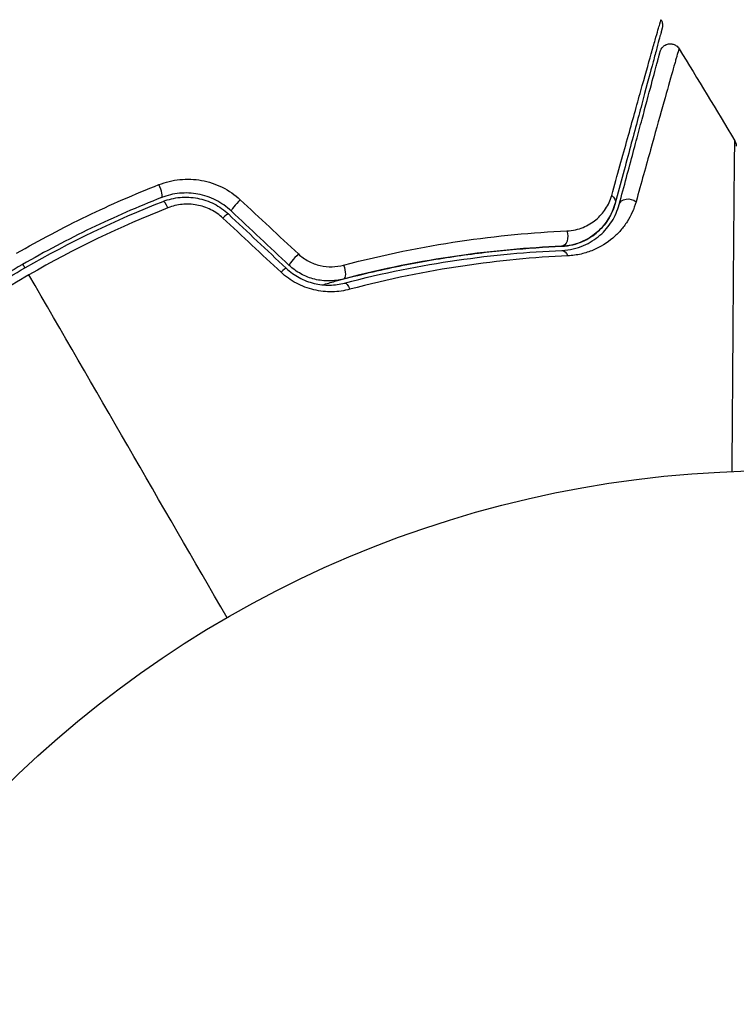
# Model space of a CAD drawing. Units: millimetres. Extents: x -4328 to 5566, y -5789 to 4745.
# Drawn here: x 4147 to 4181, y -2388 to -2340 of the extents above; entities that cross this region are included whole.
import ezdxf

# ---------------------------------------------------------------- set-up
doc = ezdxf.new("R2010")
doc.units = ezdxf.units.MM
doc.header["$LTSCALE"] = 20
doc.layers.add('2d', color=230, linetype='Continuous')
doc.layers.add('EN16630-TrainingSpace_Hatch', color=20, linetype='Continuous')

msp = doc.modelspace()

# ---------------------------------------------------------------- hatches: boundary and pattern name
at = {"layer": 'EN16630-TrainingSpace_Hatch'}
h = msp.add_hatch(dxfattribs=at)
h.set_pattern_fill('ANSI31', color=256, scale=100)
h.set_pattern_definition([(45, (0, 0), (-224.5064030267288, 224.5064030267288), [])])
h.paths.add_polyline_path([(2602.057320939693, 2367.148604956142, 0.4142135623730947), (2510.550969993584, 2708.654955902251), (1090.488516901468, 3528.528395461068, 0.414213562373095), (748.9821659553586, 3437.022044514959), (-375.0449330231115, 1490.150000000005), (-1085.549220127132, 1490.150000000005, 0.9144962318482653), (-3828.008564343226, 1244.697165063215, 0.1343357914413458), (-3635.471742967025, 541.0042784568673, 0.1343366956652518), (-3828.011064417683, -162.6928348072252, 0.9144947704098909), (-1085.552501592343, -408.149999999996), (-233.0717967697121, -408.1499999999951, 0.06644253626464805), (-101.933762533394, -390.6464414134359), (702.9066998875451, -1784.671014313732, 0.2171300928088506), (534.0943396629409, -1905.079415247883), (143.9943396629428, -2580.752435280504), (46.71247301636686, -2749.249570967514, 0.427967490482801), (-1000.000000000002, -3748.15794757905, 0.4283513094997541), (48.00844752300304, -4747.004877276703, 0.7865814829891545), (1937.039486894761, -4289.15794757905, 0.1435561999208644), (1778.763280585241, -3749.249570967513), (1875.045147231816, -3582.484486088072), (2005.792435979273, -3356.023539025598, 0.8804130090838347), (2989.744636894764, -3230.364208973855, 0.5338536853391808), (2299.348440168834, -2768.033928468345, 0.2550748241459615), (2174.638796285695, -2563.573064301766), (1898.645984195807, -2404.228539947268), (4316.189745873293, -2404.228539947269, 0.4142135623730951), (4566.189745873293, -2154.228539947269), (4566.189745873293, -1593.928539950299, 0.4142135623730951), (4316.189745873293, -1343.928539950299), (2348.839452362012, -1343.928539950298, 0.04135733654613646), (2331.219032429511, -1306.590704867407), (1406.120986955033, 295.726111877055)])

# ---------------------------------------------------------------- linework, layer by layer
at = {"layer": '2d'}
msp.add_circle((4183.039486894761, -2415.078973789521), 53.00000000000003, dxfattribs=at)
for centre, major_axis, ratio, start_param, end_param in [((4153.201385587674, -2348.432750712325), (-0.1823133263975902, 0.4655769012927934), 0.2197331592492576, 3.141592653574934, 4.968787605034511), ((4153.638937571026, -2349.550135275427), (-0.1823133263968521, 0.4655769012930829), 0.2137829558774906, -1.318873302475258, -7.858602657506708e-12), ((4157.084513459209, -2349.181949105985), (0.3424336832695687, 0.3643338751230199), 0.1070568522540932, 1.173424840696529, 3.141592653591053), ((4156.262672619363, -2350.056350406281), (0.3424336832692939, 0.3643338751232756), 0.1176238192156409, -5.229594535194337e-12, 1.210530731122624), ((4159.870002591801, -2351.800001855154), (0.3424336832695221, 0.3643338751230636), 0.08481132902178715, 1.143201097382335, 3.141592653589885), ((4159.048161751956, -2352.67440315545), (0.342433683269154, 0.3643338751234085), 0.0956367503076978, -1.047162356826448e-11, 1.180470910124395)]:
    msp.add_ellipse(centre, major_axis=major_axis, ratio=ratio, start_param=start_param, end_param=end_param, dxfattribs=at)
at = {"layer": '2d', "extrusion": (0, 0, -1)}
for centre, major_axis, ratio, start_param, end_param in [((4174.785264870331, -2349.050481831069), (-0.4829629131443507, 0.1294095225519467), 0.7506336212271009, 2.068527696901794, 3.141592653587771), ((4175.94437586188, -2349.361064685188), (-0.482962913144416, 0.1294095225517027), 0.7762395277737559, -1.304512053934559e-12, 2.095817436137474), ((4172.658345349208, -2350.753247208435), (-0.02058910420506146, 0.4995759089346943), 0.6470672980949455, 1.089452871715687, 3.141592653592484), ((4162.029331476394, -2352.348653078534), (-0.1269856394665629, 0.4836058802054573), 0.3754402138387786, 1.275340666819146, 3.141592653585068), ((4162.334097011117, -2353.509307191023), (-0.1269856394676251, 0.4836058802051785), 0.3650478863313026, 1.157962614684038e-12, 1.280832773904331)]:
    msp.add_ellipse(centre, major_axis=major_axis, ratio=ratio, start_param=start_param, end_param=end_param, dxfattribs=at)
at = {"layer": '2d', "extrusion": (0, 0, -0.9999999999999999)}
msp.add_ellipse((4172.707759199297, -2351.952229389877), major_axis=(-0.02058910420389969, 0.4995759089347422), ratio=0.6269011854906126, start_param=-9.308109838457312e-13, end_param=1.098062156898114, dxfattribs=at)
at = {"layer": '2d'}
for points, knots in [([(4175.101200541283, -2348.793724351284), (4175.374549944047, -2347.80844207374), (4175.629116483289, -2346.892020297446), (4176.098108926114, -2345.206288802727), (4176.312588961458, -2344.43682351463), (4176.696073838769, -2343.064664242254), (4176.865165026848, -2342.461660096664), (4177.07717821296, -2341.709591641378), (4177.140115071284, -2341.487129764229), (4177.248586343367, -2341.105608370228), (4177.294329067075, -2340.945813573449), (4177.367862297816, -2340.691562286596), (4177.395655071557, -2340.597097704525), (4177.422899498501, -2340.507864629315), (4177.429570613576, -2340.486874521337), (4177.437889650529, -2340.46311807112), (4177.439411914079, -2340.456303171726), (4177.451612607448, -2340.412265155397), (4177.459514627615, -2340.384759337092), (4177.470154825424, -2340.346971708335), (4177.473577254332, -2340.334715924579), (4177.477992439852, -2340.318785798145), (4177.479206030875, -2340.314305763643), (4177.479171829851, -2340.31423207093)], [0, 0, 0, 0, 0.004583747636102275, 0.004583747636102275, 0.00916749527220455, 0.00916749527220455, 0.01375124290830682, 0.01375124290830682, 0.01604311672635796, 0.01604311672635796, 0.0183349905444091, 0.0183349905444091, 0.02062686436246024, 0.02062686436246024, 0.02177280127148581, 0.02177280127148581, 0.02291873818051137, 0.02291873818051137, 0.02750248581661365, 0.02750248581661365, 0.03208623345271593, 0.03208623345271593, 0.03605724513297322, 0.03605724513297322, 0.03605724513297322, 0.03605724513297322]), ([(4177.479180222297, -2340.314250543863), (4177.507742387904, -2340.359965288939), (4177.529083429772, -2340.411006200948), (4177.550041286963, -2340.499084985122), (4177.554607886612, -2340.535880593514), (4177.555399928548, -2340.595200918367), (4177.554151830578, -2340.617963546827), (4177.54853428385, -2340.663440150678), (4177.544076695894, -2340.686307582127), (4177.538104459927, -2340.708596270188)], [1.833504162592902e-06, 1.833504162592902e-06, 1.833504162592902e-06, 1.833504162592902e-06, 0.0161729701379632, 0.0161729701379632, 0.02716319134873777, 0.02716319134873777, 0.03397065396475175, 0.03397065396475175, 0.04090986577187267, 0.04090986577187267, 0.04090986577187267, 0.04090986577187267]), ([(4177.538104459933, -2340.708596270166), (4177.538104459931, -2340.708596270175), (4177.536941267485, -2340.712937363478), (4177.532738914157, -2340.728620759615), (4177.529476343109, -2340.740796840528), (4177.519425410046, -2340.778307433382), (4177.512123297056, -2340.805559290062), (4177.500360928311, -2340.849457047836), (4177.498341913243, -2340.85699211465), (4177.492554014982, -2340.878592845029), (4177.487182596846, -2340.898639250425), (4177.463941008247, -2340.985378039924), (4177.438955194906, -2341.078626364781), (4177.371316550971, -2341.331057220501), (4177.328661349788, -2341.490248598526), (4177.226648262151, -2341.870966624621), (4177.167138944596, -2342.093058421262), (4176.965484758374, -2342.845642089796), (4176.803703457506, -2343.449418124354), (4176.4356886176, -2344.822868204821), (4176.229366503298, -2345.592872818124), (4175.777576123666, -2347.278977469279), (4175.532062016347, -2348.195248591765), (4175.268227783477, -2349.179891353619)], [0.03687715587917052, 0.03687715587917052, 0.03687715587917052, 0.03687715587917052, 0.04076650988883835, 0.04076650988883835, 0.04529612209870927, 0.04529612209870927, 0.0498257343085802, 0.0498257343085802, 0.05095813736104793, 0.05095813736104793, 0.05209054041351566, 0.05209054041351566, 0.05435534651845114, 0.05435534651845114, 0.05662015262338659, 0.05662015262338659, 0.05888495872832206, 0.05888495872832206, 0.06341457093819297, 0.06341457093819297, 0.06794418314806389, 0.06794418314806389, 0.0724737953579348, 0.0724737953579348, 0.0724737953579348, 0.0724737953579348]), ([(4175.461412948735, -2349.231655162639), (4175.702545467209, -2348.331736352335), (4175.927309393383, -2347.492905960144), (4176.236968293139, -2346.337243213238), (4176.335244701299, -2345.970470664801), (4176.520364317129, -2345.279594853044), (4176.607379630663, -2344.954849281901), (4176.850882508274, -2344.046084170865), (4176.989975252984, -2343.526982980644), (4177.157937299984, -2342.900140087497), (4177.207118624692, -2342.716592884903), (4177.269476130311, -2342.483871505699), (4177.288369485427, -2342.41336054448), (4177.321776352848, -2342.288684417943), (4177.336346318367, -2342.234308566363), (4177.373537971589, -2342.095507426919), (4177.389649328889, -2342.035379022898), (4177.400183082696, -2341.996066518494), (4177.401696918617, -2341.990416805926), (4177.406082408149, -2341.974049936174), (4177.408214325848, -2341.966093511004), (4177.418279557706, -2341.92852955432), (4177.424013640581, -2341.907129665698), (4177.432411893755, -2341.875786958157), (4177.435234945792, -2341.865251184519), (4177.43897556009, -2341.851291021911), (4177.440043240693, -2341.847306383654), (4177.440043240706, -2341.847306383603)], [8.49837472194074e-17, 8.49837472194074e-17, 8.49837472194074e-17, 8.49837472194074e-17, 0.004425641699866686, 0.004425641699866686, 0.006638462549799984, 0.006638462549799984, 0.008851283399733281, 0.008851283399733281, 0.01327692509959988, 0.01327692509959988, 0.01548974594953318, 0.01548974594953318, 0.01659615637449983, 0.01659615637449983, 0.01770256679946648, 0.01770256679946648, 0.01991538764939979, 0.01991538764939979, 0.02102179807436644, 0.02102179807436644, 0.02212820849933309, 0.02212820849933309, 0.02655385019919969, 0.02655385019919969, 0.03097949189906629, 0.03097949189906629, 0.03492313920848462, 0.03492313920848462, 0.03492313920848462, 0.03492313920848462]), ([(4178.34849653451, -2341.714117019645), (4178.348531420771, -2341.714171997619), (4178.34743268014, -2341.71820966371), (4178.343532768483, -2341.73223939757), (4178.34058068474, -2341.742786503453), (4178.331714857451, -2341.774200422076), (4178.325573983037, -2341.795672790209), (4178.31496304313, -2341.833311247137), (4178.312729532463, -2341.841280683602), (4178.308176970713, -2341.857672267861), (4178.306548821832, -2341.863210018191), (4178.292601871201, -2341.904549818137), (4178.274052173655, -2341.965645895421), (4178.232965276402, -2342.105464627233), (4178.217057265168, -2342.160107045242), (4178.180895960361, -2342.285191133229), (4178.160591866748, -2342.355811518908), (4178.093967318797, -2342.58855738149), (4178.041835393356, -2342.771913473292), (4177.864672131581, -2343.397891887573), (4177.718963238959, -2343.916035062466), (4177.380079732523, -2345.126050861554), (4177.186502227572, -2345.819370532225), (4176.757312711112, -2347.35998339839), (4176.523465642048, -2348.200942173769), (4176.273375115146, -2349.101527215515)], [0.03575527600971772, 0.03575527600971772, 0.03575527600971772, 0.03575527600971772, 0.03969315912918574, 0.03969315912918574, 0.04410351014353971, 0.04410351014353971, 0.04851386115789369, 0.04851386115789369, 0.04961644891148218, 0.04961644891148218, 0.05071903666507067, 0.05071903666507067, 0.05292421217224765, 0.05292421217224765, 0.05402679992583615, 0.05402679992583615, 0.05512938767942464, 0.05512938767942464, 0.05733456318660163, 0.05733456318660163, 0.0617449142009556, 0.0617449142009556, 0.06615526521530958, 0.06615526521530958, 0.07056561622966355, 0.07056561622966355, 0.07056561622966355, 0.07056561622966355]), ([(4177.440043240701, -2341.847306383623), (4177.447393338737, -2341.819875444311), (4177.457195756032, -2341.792778160599), (4177.480775976722, -2341.741770640641), (4177.494538188291, -2341.717520978127), (4177.539900336805, -2341.651124970489), (4177.577064671699, -2341.611881672423), (4177.660764400965, -2341.547753443001), (4177.708326804997, -2341.522081644845), (4177.807869058205, -2341.487305049463), (4177.861070308155, -2341.477773535104), (4177.9664946195, -2341.475828402317), (4178.020011255993, -2341.483390914529), (4178.120768589905, -2341.514471867014), (4178.169245598177, -2341.538371673656), (4178.266397509541, -2341.607271676565), (4178.313632465846, -2341.657626981287), (4178.348496437149, -2341.714117317819)], [0, 0, 0, 0, 0.008550898029358657, 0.008550898029358657, 0.01685827561581091, 0.01685827561581091, 0.03267461872703444, 0.03267461872703444, 0.0484909598290795, 0.0484909598290795, 0.06430729897005268, 0.06430729897005268, 0.08012363608833042, 0.08012363608833042, 0.09593997101169194, 0.09593997101169194, 0.1158547626153916, 0.1158547626153916, 0.1158547626153916, 0.1158547626153916]), ([(4180.910647256538, -2362.121745370781), (4180.918596907276, -2360.968791582105), (4180.926391567572, -2359.845919729996), (4180.944740074814, -2357.235172556886), (4180.955068224167, -2355.793756569286), (4180.974975472531, -2353.104253234118), (4180.984547390682, -2351.855108930924), (4180.998237972671, -2350.175678453583), (4181.002696714435, -2349.647883660316), (4181.01112143316, -2348.693868778482), (4181.015111580768, -2348.264583436363), (4181.022536260622, -2347.517053055733), (4181.025993589423, -2347.198647740523), (4181.032208478335, -2346.69796168595), (4181.034976384528, -2346.515930451033), (4181.037716193292, -2346.399891517522), (4181.038229725241, -2346.38210237541), (4181.039184741501, -2346.357651796696), (4181.039447747862, -2346.352236555878), (4181.039590231098, -2346.331638502836), (4181.039698356833, -2346.318514295914), (4181.040020759373, -2346.282185733891), (4181.040218458918, -2346.262379704864), (4181.04065515322, -2346.213936831497), (4181.040803310027, -2346.194845653006), (4181.040975550161, -2346.170300448872), (4181.041008080686, -2346.163398882894), (4181.040978657724, -2346.163329533269)], [0.001704887006249689, 0.001704887006249689, 0.001704887006249689, 0.001704887006249689, 0.005984382256838065, 0.005984382256838065, 0.01196876451367612, 0.01196876451367612, 0.01795314677051418, 0.01795314677051418, 0.02094533789893321, 0.02094533789893321, 0.02393752902735224, 0.02393752902735224, 0.02692972015577128, 0.02692972015577128, 0.02992191128419031, 0.02992191128419031, 0.03066995906629507, 0.03066995906629507, 0.03141800684839983, 0.03141800684839983, 0.03291410241260935, 0.03291410241260935, 0.03590629354102838, 0.03590629354102838, 0.04189067579786647, 0.04189067579786647, 0.04697372526449514, 0.04697372526449514, 0.04697372526449514, 0.04697372526449514]), ([(4181.040995924825, -2346.163372541518), (4181.068515243132, -2346.209763563484), (4181.088683046385, -2346.261320144662), (4181.10358318583, -2346.331108856015), (4181.106332947742, -2346.348361403352), (4181.109950637695, -2346.382439826208), (4181.110882382342, -2346.399327911317), (4181.110960570665, -2346.416157369198)], [3.487533730897092e-06, 3.487533730897092e-06, 3.487533730897092e-06, 3.487533730897092e-06, 0.01618516602427516, 0.01618516602427516, 0.02141196873268361, 0.02141196873268361, 0.02646613894569717, 0.02646613894569717, 0.02646613894569717, 0.02646613894569717]), ([(4153.254109553687, -2348.275930386342), (4153.578218183424, -2348.148478480387), (4153.913646697309, -2348.066889376181), (4154.434332952512, -2348.014014432672), (4154.61147465384, -2348.008364182888), (4154.960883239639, -2348.021668303465), (4155.134479033594, -2348.040391903909), (4155.479496992245, -2348.102305482338), (4155.652137238119, -2348.145911912223), (4155.98933629236, -2348.257481219156), (4156.152331296973, -2348.324718860407), (4156.624870687685, -2348.560056099202), (4156.921109615771, -2348.764598264783), (4157.181068650686, -2349.007149975181)], [0, 0, 0, 0, 0.001056816789263062, 0.001056816789263062, 0.001585225183894593, 0.001585225183894593, 0.002113633578526124, 0.002113633578526124, 0.002642041973157656, 0.002642041973157656, 0.003170450367789187, 0.003170450367789187, 0.004227267157052256, 0.004227267157052256, 0.004227267157052256, 0.004227267157052256]), ([(4146.382953678533, -2351.587995829677), (4147.487589513457, -2350.95023403302), (4148.629502524107, -2350.346777249326), (4150.926004771812, -2349.2410489431), (4152.084986414493, -2348.735674307714), (4153.254109553687, -2348.275930386342)], [0.007671513150372207, 0.007671513150372207, 0.007671513150372207, 0.007671513150372207, 0.01147922991992965, 0.01147922991992965, 0.0152869466894871, 0.0152869466894871, 0.0152869466894871, 0.0152869466894871]), ([(4153.38369891407, -2348.898327613617), (4152.240394223361, -2349.346029552158), (4151.107006133675, -2349.838882427368), (4148.861289384644, -2350.918797719947), (4147.744694661108, -2351.508897214), (4145.585839356921, -2352.756941639451), (4144.537456613467, -2353.417396675217), (4142.500588059737, -2354.80898200593), (4141.512123825905, -2355.540112219691), (4140.553260057905, -2356.305984941046)], [0, 0, 0, 0, 0.003759823729910344, 0.003759823729910344, 0.007519647459820686, 0.007519647459820686, 0.01127947118973103, 0.01127947118973103, 0.01503929491964137, 0.01503929491964137, 0.01503929491964137, 0.01503929491964137]), ([(4156.74207977594, -2349.546282981108), (4156.520024391192, -2349.337575395892), (4156.266764785159, -2349.160346533352), (4155.727740941782, -2348.887131630765), (4155.434060891345, -2348.787767669577), (4154.990914821761, -2348.704910719527), (4154.842312341772, -2348.687839828712), (4154.54327498932, -2348.674529831542), (4154.391665982826, -2348.678487674115), (4153.946387929188, -2348.721441779791), (4153.660015984492, -2348.790125758867), (4153.38369891407, -2348.898327613617)], [0, 0, 0, 0, 0.0009191005698816077, 0.0009191005698816077, 0.001838201139763215, 0.001838201139763215, 0.00229775142470402, 0.00229775142470402, 0.002757301709644823, 0.002757301709644823, 0.003676402279526432, 0.003676402279526432, 0.003676402279526432, 0.003676402279526432]), ([(4153.456624244629, -2349.084558374136), (4153.718202718081, -2348.982127945399), (4153.995053879335, -2348.916640317144), (4154.412977426099, -2348.877909828125), (4154.552937362108, -2348.874718508156), (4154.834215673792, -2348.888148168857), (4154.976351087189, -2348.905044843557), (4155.253624210053, -2348.958165708753), (4155.389653717849, -2348.994320093765), (4155.656522288396, -2349.085776992599), (4155.788347875845, -2349.141613930946), (4156.167838556084, -2349.335398034898), (4156.397955326045, -2349.497317446747), (4156.605106302632, -2349.692016531157)], [1.734723475976807e-18, 1.734723475976807e-18, 1.734723475976807e-18, 1.734723475976807e-18, 0.0008534808594764579, 0.0008534808594764579, 0.001280221289214683, 0.001280221289214683, 0.001706961718952908, 0.001706961718952908, 0.002133702148691134, 0.002133702148691134, 0.002560442578429358, 0.002560442578429358, 0.003413923437905809, 0.003413923437905809, 0.003413923437905809, 0.003413923437905809]), ([(4172.935341700287, -2350.510149605769), (4173.224696683598, -2350.49717823526), (4173.483007660951, -2350.434420440886), (4173.954510329052, -2350.242917462285), (4174.160562848469, -2350.116060724171), (4174.521671365963, -2349.815963772326), (4174.678305216195, -2349.640406368508), (4174.934325806882, -2349.249049915305), (4175.034476919191, -2349.034228269262), (4175.101200541283, -2348.793724351284)], [0, 0, 0, 0, 0.001127880495081376, 0.001127880495081376, 0.002255760990162753, 0.002255760990162753, 0.003383641485244129, 0.003383641485244129, 0.004511521980325506, 0.004511521980325506, 0.004511521980325506, 0.004511521980325506]), ([(4140.6780779622, -2356.462255510147), (4141.634819092032, -2355.698078202389), (4142.625141418126, -2354.965430208131), (4144.162917903548, -2353.915848337552), (4144.685379637311, -2353.573515548953), (4145.742960803082, -2352.909073309247), (4146.276019173076, -2352.588192884708), (4148.962110156241, -2351.039370891787), (4151.177419464937, -2349.977062713959), (4153.456624244629, -2349.084558374136)], [0, 0, 0, 0, 0.003743031185101172, 0.003743031185101172, 0.005614546777651759, 0.005614546777651759, 0.007486062370202346, 0.007486062370202346, 0.01497212474040469, 0.01497212474040469, 0.01497212474040469, 0.01497212474040469]), ([(4156.343285065661, -2349.890221794652), (4156.168223064166, -2349.726895715374), (4155.973436331316, -2349.591666945176), (4155.544738642218, -2349.377125859493), (4155.31672917981, -2349.301570250998), (4154.965649497507, -2349.237769072295), (4154.845838208989, -2349.224675583499), (4154.609155688598, -2349.215456714834), (4154.491521937395, -2349.219101940778), (4154.140634336878, -2349.254133659959), (4153.908806404169, -2349.310236811987), (4153.689883574458, -2349.396337222184)], [3.878959614448864e-18, 3.878959614448864e-18, 3.878959614448864e-18, 3.878959614448864e-18, 0.0007126910889759626, 0.0007126910889759626, 0.001425382177951921, 0.001425382177951921, 0.001781727722439898, 0.001781727722439898, 0.002138073266927875, 0.002138073266927875, 0.002850764355903819, 0.002850764355903819, 0.002850764355903819, 0.002850764355903819]), ([(4172.678934453411, -2351.252823117366), (4172.874926785248, -2351.244745653119), (4173.054819009926, -2351.217195127912), (4173.390869889672, -2351.135789840409), (4173.547637077037, -2351.081379101843), (4173.982461710973, -2350.889797972641), (4174.224059019925, -2350.726875940849), (4174.638916669124, -2350.355391399691), (4174.812163082901, -2350.144910750927), (4175.090523959416, -2349.690447020952), (4175.196869384337, -2349.446204524749), (4175.268227783477, -2349.179891353619)], [7.949501638480627e-18, 7.949501638480627e-18, 7.949501638480627e-18, 7.949501638480627e-18, 0.0007934137763325011, 0.0007934137763325011, 0.001586827552664994, 0.001586827552664994, 0.00317365510532998, 0.00317365510532998, 0.004760482657994966, 0.004760482657994966, 0.006347310210659951, 0.006347310210659951, 0.006347310210659951, 0.006347310210659951]), ([(4175.268227783477, -2349.179891353619), (4175.190342184868, -2349.470564364799), (4175.071695436935, -2349.731973975577), (4174.84133198135, -2350.089893413844), (4174.755030404208, -2350.203863524861), (4174.56747467416, -2350.415981346276), (4174.466172918723, -2350.514436475587), (4174.139477311594, -2350.786971904485), (4173.890593968727, -2350.939581702181), (4173.324717149506, -2351.166975263477), (4173.017413719958, -2351.238873315613), (4172.678934453411, -2351.252823117366)], [0, 0, 0, 0, 0.001221021016997752, 0.001221021016997752, 0.001831531525496628, 0.001831531525496628, 0.002442042033995504, 0.002442042033995504, 0.003663063050993255, 0.003663063050993255, 0.004884084067991007, 0.004884084067991007, 0.004884084067991007, 0.004884084067991007]), ([(4172.687170095093, -2351.452653480939), (4172.88531360854, -2351.444487359689), (4173.070477777302, -2351.417516076628), (4173.420072411066, -2351.33595020611), (4173.584917114492, -2351.280896030683), (4174.043436969948, -2351.085887886573), (4174.305381171082, -2350.916406394619), (4174.647120233742, -2350.618967288927), (4174.752304769374, -2350.512233570516), (4174.943173250639, -2350.288083315179), (4175.029344743341, -2350.170280848146), (4175.261251719001, -2349.799739505534), (4175.38125764566, -2349.530798826208), (4175.461412948735, -2349.231655162639)], [9.965227682168975e-18, 9.965227682168975e-18, 9.965227682168975e-18, 9.965227682168975e-18, 0.0008102091321092937, 0.0008102091321092937, 0.001620418264218577, 0.001620418264218577, 0.003240836528437151, 0.003240836528437151, 0.004051045660546439, 0.004051045660546439, 0.004861254792655727, 0.004861254792655727, 0.006481673056874301, 0.006481673056874301, 0.006481673056874301, 0.006481673056874301]), ([(4176.273375115146, -2349.101527215515), (4176.175311337576, -2349.454658428884), (4176.029567396548, -2349.772360526062), (4175.748988400636, -2350.209913331106), (4175.644873711004, -2350.348996798624), (4175.41454483458, -2350.613550507242), (4175.287635791511, -2350.73954473413), (4174.877202176094, -2351.089343028518), (4174.564431908552, -2351.287233192086), (4174.022162922128, -2351.51390835641), (4173.82796903633, -2351.57764625339), (4173.419672972392, -2351.67192144398), (4173.204866232855, -2351.70303337893), (4172.977221244605, -2351.713269599841)], [0, 0, 0, 0, 0.00172655916480238, 0.00172655916480238, 0.002589838747203572, 0.002589838747203572, 0.003453118329604764, 0.003453118329604764, 0.005179677494407156, 0.005179677494407156, 0.006042957076808355, 0.006042957076808355, 0.006906236659209554, 0.006906236659209554, 0.006906236659209554, 0.006906236659209554]), ([(4162.166054132128, -2352.16222903645), (4164.103065052647, -2351.648280752022), (4165.970224369041, -2351.274043967609), (4169.564313901024, -2350.741480707857), (4171.291774624011, -2350.583828369679), (4172.935341700287, -2350.510149605769)], [0, 0, 0, 0, 0.006375491500625714, 0.006375491500625714, 0.01275098300125143, 0.01275098300125143, 0.01275098300125143, 0.01275098300125143]), ([(4161.145739106882, -2353.109078696818), (4161.346358977486, -2353.051839107135), (4161.546869782895, -2352.996000505134), (4162.730758999012, -2352.67427360816), (4163.713709630524, -2352.440285460903), (4165.628459583564, -2352.043088357183), (4166.565471971854, -2351.878296279563), (4168.396010718784, -2351.607578618472), (4169.289573344754, -2351.501687740765), (4171.026997757171, -2351.340896612732), (4171.873090269143, -2351.286034506436), (4172.678934453411, -2351.252823117366)], [0.03841576922125611, 0.03841576922125611, 0.03841576922125611, 0.03841576922125611, 0.03907857985257044, 0.03907857985257044, 0.04233150224188386, 0.04233150224188386, 0.04558442463119728, 0.04558442463119728, 0.0488373470205107, 0.0488373470205107, 0.05209026940982412, 0.05209026940982412, 0.05209026940982412, 0.05209026940982412]), ([(4172.678934453411, -2351.252823117366), (4171.075030594901, -2351.318925071215), (4169.388285724868, -2351.466633848893), (4165.876694021632, -2351.974837803922), (4164.051342809873, -2352.334661515419), (4162.156317115861, -2352.832258958733)], [3.878959614448864e-18, 3.878959614448864e-18, 3.878959614448864e-18, 3.878959614448864e-18, 0.006239288829935839, 0.006239288829935839, 0.01247857765987167, 0.01247857765987167, 0.01247857765987167, 0.01247857765987167]), ([(4159.983886664448, -2351.622491065682), (4160.130975318343, -2351.759751218744), (4160.293041879859, -2351.875187969819), (4160.646456931889, -2352.063416160316), (4160.83466614288, -2352.133715988435), (4161.217266097609, -2352.223945712396), (4161.414280654181, -2352.244214343002), (4161.796291443606, -2352.237175327791), (4161.985509978179, -2352.210132926513), (4162.166054132128, -2352.16222903645)], [0, 0, 0, 0, 0.0005968736822663757, 0.0005968736822663757, 0.001193747364532751, 0.001193747364532751, 0.001790621046799127, 0.001790621046799127, 0.002387494729065503, 0.002387494729065503, 0.002387494729065503, 0.002387494729065503]), ([(4162.207111371648, -2353.025701310817), (4164.075327381006, -2352.535143577086), (4165.883826111264, -2352.176953841121), (4169.380789439835, -2351.668755101889), (4171.069656319456, -2351.519316342545), (4172.687170095093, -2351.452653480939)], [8.498374721940739e-18, 8.498374721940739e-18, 8.498374721940739e-18, 8.498374721940739e-18, 0.006114696967869403, 0.006114696967869403, 0.0122293939357388, 0.0122293939357388, 0.0122293939357388, 0.0122293939357388]), ([(4172.977221244605, -2351.713269599841), (4171.357569438929, -2351.786098410214), (4169.66521750948, -2351.941913340175), (4166.158324510779, -2352.46347454958), (4164.34337873312, -2352.828609459972), (4162.466959166998, -2353.326615221451)], [5.204170427930421e-18, 5.204170427930421e-18, 5.204170427930421e-18, 5.204170427930421e-18, 0.006155113023522491, 0.006155113023522491, 0.01231022604704498, 0.01231022604704498, 0.01231022604704498, 0.01231022604704498]), ([(4159.390595435224, -2352.310069280324), (4159.580614942603, -2352.488666672025), (4159.793185936036, -2352.641545471919), (4160.248265376725, -2352.88707136328), (4160.495433295788, -2352.981081034844), (4160.866037518921, -2353.070372257469), (4160.990494821079, -2353.092085855862), (4161.241130964968, -2353.119771803211), (4161.367790996268, -2353.125610065141), (4161.738321553678, -2353.119915122574), (4161.976760902439, -2353.086186931094), (4162.207111371648, -2353.025701310817)], [0, 0, 0, 0, 0.0007867516421528717, 0.0007867516421528717, 0.001573503284305743, 0.001573503284305743, 0.001966879105382178, 0.001966879105382178, 0.002360254926458611, 0.002360254926458611, 0.003147006568611479, 0.003147006568611479, 0.003147006568611479, 0.003147006568611479]), ([(4162.156317115861, -2352.832258958733), (4161.934775003904, -2352.890431673142), (4161.703602860302, -2352.921752275075), (4161.239633687721, -2352.926130473024), (4161.001804078684, -2352.898841694399), (4160.542485801328, -2352.785097647809), (4160.317554501618, -2352.698146869161), (4159.896397606462, -2352.468994548943), (4159.703171668406, -2352.329382968432), (4159.527568908532, -2352.164335730275)], [1.734723475976807e-18, 1.734723475976807e-18, 1.734723475976807e-18, 1.734723475976807e-18, 0.0007230960904556046, 0.0007230960904556046, 0.001446192180911207, 0.001446192180911207, 0.00216928827136681, 0.00216928827136681, 0.002892384361822413, 0.002892384361822413, 0.002892384361822413, 0.002892384361822413]), ([(4146.983955357339, -2352.628961272803), (4146.445469646585, -2352.939856142862), (4145.911060459523, -2353.261753247567), (4144.850617457369, -2353.928017258424), (4144.326806334943, -2354.271049759122), (4142.784731373259, -2355.322427485034), (4141.791374460741, -2356.055759559131), (4140.831456700059, -2356.820153439472)], [0.007483845811473685, 0.007483845811473685, 0.007483845811473685, 0.007483845811473685, 0.009340944198979018, 0.009340944198979018, 0.01119804258648435, 0.01119804258648435, 0.01491223936149502, 0.01491223936149502, 0.01491223936149502, 0.01491223936149502]), ([(4162.466959166998, -2353.326615221451), (4162.191549315398, -2353.399709584428), (4161.907791921518, -2353.440497550149), (4161.469136285969, -2353.448829831865), (4161.319663955063, -2353.442515196848), (4161.024331714164, -2353.411211120409), (4160.877863253742, -2353.386367121657), (4160.442230439948, -2353.283745455592), (4160.152695584155, -2353.175430040304), (4159.618931918621, -2352.891226657644), (4159.369459999117, -2352.713791431657), (4159.146231181849, -2352.505491966953)], [1.734723475976807e-18, 1.734723475976807e-18, 1.734723475976807e-18, 1.734723475976807e-18, 0.0009068560014995344, 0.0009068560014995344, 0.001360284002249297, 0.001360284002249297, 0.00181371200299906, 0.00181371200299906, 0.002720568004498585, 0.002720568004498585, 0.003627424005998111, 0.003627424005998111, 0.003627424005998111, 0.003627424005998111])]:
    msp.add_open_spline(points, degree=3, knots=knots, dxfattribs=at)
for points in [[(4178.348499191172, -2341.714115417179), (4179.258921895527, -2343.189290101409), (4180.156488169207, -2344.672472289742), (4181.040994212464, -2346.163324998257)], [(4153.689883574458, -2349.396337222184), (4151.390094262598, -2350.300823992133), (4149.153977181753, -2351.376098588331), (4146.983955357339, -2352.628961272803)], [(4157.181068650686, -2349.007149975181), (4158.114358524421, -2349.877945080441), (4159.048674525791, -2350.749770037266), (4159.983886664448, -2351.622491065682)], [(4159.146231181849, -2352.505491966953), (4158.210877075599, -2351.632693544128), (4157.276518080625, -2350.760892117658), (4156.343285065661, -2349.890221794652)], [(4156.605106302632, -2349.692016531157), (4157.532500960759, -2350.563665286078), (4158.460998770624, -2351.436350882039), (4159.390595435224, -2352.310069280324)], [(4159.527568908532, -2352.164335730275), (4158.598072560428, -2351.290711618436), (4157.669575981731, -2350.418027179641), (4156.74207977594, -2349.546282981108)], [(4146.789482856648, -2352.292134343024), (4146.75614442888, -2352.23439078495), (4146.722810984592, -2352.176655867701), (4146.689482530308, -2352.118929602872)], [(4156.539486894762, -2369.179627388947), (4153.334145165479, -2363.627812658206), (4150.147306595713, -2358.108046339854), (4146.983955357339, -2352.628961272803)]]:
    msp.add_open_spline(points, degree=3, dxfattribs=at)

doc.saveas('drawing.dxf')
